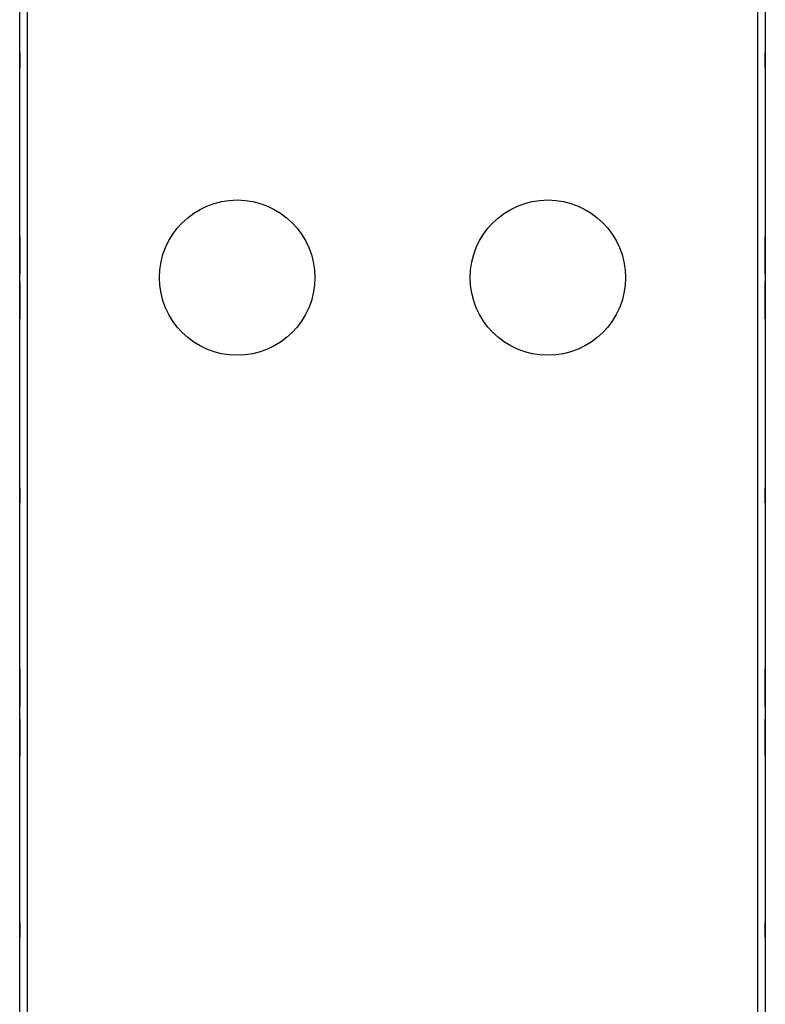
# Model space of a CAD drawing. Extents: x 4.7 to 45.3, y 2.5 to 67.2.
# Drawn here: x 36.3 to 39.3, y 42.6 to 46.6 of the extents above; entities that cross this region are included whole.
import ezdxf

# ---------------------------------------------------------------- set-up
doc = ezdxf.new("R2010")
doc.units = 0
doc.header["$MEASUREMENT"] = 0
doc.layers.add('TFR-TRI', color=7, linetype='CONTINUOUS')

msp = doc.modelspace()

# ---------------------------------------------------------------- linework, layer by layer
at = {"layer": 'TFR-TRI', "color": 4, "linetype": 'CONTINUOUS'}
for p, q in [((36.3218, 2.6748), (36.3218, 50.5498)), ((36.3518, 50.5498), (36.3518, 2.6748)), ((39.2918, 2.6748), (39.2918, 50.5498)), ((39.3218, 50.5498), (39.3218, 2.6748))]:
    msp.add_line(p, q, dxfattribs=at)
at = {"layer": 'TFR-TRI', "color": 3, "linetype": 'CONTINUOUS'}
for p, q in [((36.3218, 46.4543), (36.3218, 46.3943)), ((36.3218, 46.4543), (36.3218, 46.3943)), ((36.3218, 46.3943), (36.3218, 46.4543)), ((36.3218, 46.3943), (36.3218, 46.4543)), ((39.3218, 46.3943), (39.3218, 46.4543)), ((39.3218, 46.4543), (39.3218, 46.3943)), ((39.3218, 46.4543), (39.3218, 46.3943)), ((39.3218, 46.3943), (39.3218, 46.4543)), ((36.3218, 45.5657), (36.3218, 45.7143)), ((36.3218, 45.7143), (36.3218, 45.7136)), ((36.3218, 45.7118), (36.3218, 45.7143)), ((36.3218, 45.7143), (36.3218, 45.7094)), ((36.3218, 45.7136), (36.3218, 45.711)), ((36.3218, 45.7043), (36.3218, 45.7118)), ((36.3218, 45.711), (36.3218, 45.7037)), ((36.3218, 45.7094), (36.3218, 45.6948)), ((36.3218, 45.6807), (36.3218, 45.709)), ((36.3218, 45.709), (36.3218, 45.7021)), ((36.3218, 45.6922), (36.3218, 45.7043)), ((36.3218, 45.7024), (36.3218, 45.7043)), ((36.3218, 45.7043), (36.3218, 45.7025)), ((36.3218, 45.7037), (36.3218, 45.6929)), ((36.3218, 45.7025), (36.3218, 45.6971)), ((36.3218, 45.6968), (36.3218, 45.7024)), ((36.3218, 45.7021), (36.3218, 45.6871)), ((36.3218, 45.6971), (36.3218, 45.6883)), ((36.3218, 45.6877), (36.3218, 45.6968)), ((36.3218, 45.6948), (36.3218, 45.6727)), ((36.3218, 45.6929), (36.3218, 45.6776)), ((36.3218, 45.6761), (36.3218, 45.6922)), ((36.3218, 45.6883), (36.3218, 45.6761)), ((36.3218, 45.6753), (36.3218, 45.6877)), ((36.3218, 45.6877), (36.3218, 45.6849)), ((36.3218, 45.6846), (36.3218, 45.6877)), ((36.3218, 45.6871), (36.3218, 45.6649)), ((36.3218, 45.6849), (36.3218, 45.6764)), ((36.3218, 45.6755), (36.3218, 45.6846)), ((39.3218, 45.7118), (39.3218, 45.7143)), ((39.3218, 45.7143), (39.3218, 45.7136)), ((39.3218, 45.5657), (39.3218, 45.7143)), ((39.3218, 45.7143), (39.3218, 45.7094)), ((39.3218, 45.7136), (39.3218, 45.711)), ((39.3218, 45.7043), (39.3218, 45.7118)), ((39.3218, 45.711), (39.3218, 45.7037)), ((39.3218, 45.7094), (39.3218, 45.6948)), ((39.3218, 45.6807), (39.3218, 45.709)), ((39.3218, 45.709), (39.3218, 45.7021)), ((39.3218, 45.6922), (39.3218, 45.7043)), ((39.3218, 45.7024), (39.3218, 45.7043)), ((39.3218, 45.7043), (39.3218, 45.7025)), ((39.3218, 45.7037), (39.3218, 45.6929)), ((39.3218, 45.7025), (39.3218, 45.6971)), ((39.3218, 45.6968), (39.3218, 45.7024)), ((39.3218, 45.7021), (39.3218, 45.6871)), ((39.3218, 45.6971), (39.3218, 45.6883)), ((39.3218, 45.6877), (39.3218, 45.6968)), ((39.3218, 45.6948), (39.3218, 45.6727)), ((39.3218, 45.6929), (39.3218, 45.6776)), ((39.3218, 45.6761), (39.3218, 45.6922)), ((39.3218, 45.6883), (39.3218, 45.6761)), ((39.3218, 45.6753), (39.3218, 45.6877)), ((39.3218, 45.6877), (39.3218, 45.6849)), ((39.3218, 45.6846), (39.3218, 45.6877)), ((39.3218, 45.6871), (39.3218, 45.6649)), ((39.3218, 45.6849), (39.3218, 45.6764)), ((39.3218, 45.6755), (39.3218, 45.6846)), ((36.3218, 45.6776), (36.3218, 45.6807)), ((36.3218, 45.6753), (36.3218, 45.6785)), ((36.3218, 45.6785), (36.3218, 45.6761)), ((36.3218, 45.6686), (36.3218, 45.6776)), ((36.3218, 45.6776), (36.3218, 45.6568)), ((36.3218, 45.6764), (36.3218, 45.6636)), ((36.3218, 45.6761), (36.3218, 45.6691)), ((36.3218, 45.6707), (36.3218, 45.6759)), ((36.3218, 45.6759), (36.3218, 45.5657)), ((36.3218, 45.6619), (36.3218, 45.6755)), ((36.3218, 45.6606), (36.3218, 45.6753)), ((36.3218, 45.6657), (36.3218, 45.6753)), ((36.3218, 45.6727), (36.3218, 45.6455)), ((36.3218, 45.6643), (36.3218, 45.6707)), ((36.3218, 45.6691), (36.3218, 45.6585)), ((36.3218, 45.6546), (36.3218, 45.6686)), ((36.3218, 45.6521), (36.3218, 45.6657)), ((36.3218, 45.6649), (36.3218, 45.6361)), ((36.3218, 45.6528), (36.3218, 45.6643)), ((36.3218, 45.6636), (36.3218, 45.6477)), ((36.3218, 45.6456), (36.3218, 45.6619)), ((36.3218, 45.6445), (36.3218, 45.6606)), ((36.3218, 45.6585), (36.3218, 45.6451)), ((36.3218, 45.6568), (36.3218, 45.6261)), ((36.3218, 45.6367), (36.3218, 45.6546)), ((36.3218, 45.6324), (36.3218, 45.6528)), ((36.3218, 45.6368), (36.3218, 45.6521)), ((36.3218, 45.6477), (36.3218, 45.6397)), ((36.3218, 45.6318), (36.3218, 45.6456)), ((36.3218, 45.6455), (36.3218, 45.6209)), ((36.3218, 45.6451), (36.3218, 45.6316)), ((36.3218, 45.6223), (36.3218, 45.6445)), ((39.3218, 45.6776), (39.3218, 45.6807)), ((39.3218, 45.6753), (39.3218, 45.6785)), ((39.3218, 45.6785), (39.3218, 45.6761)), ((39.3218, 45.6776), (39.3218, 45.6568)), ((39.3218, 45.6686), (39.3218, 45.6776)), ((39.3218, 45.6764), (39.3218, 45.6636)), ((39.3218, 45.6761), (39.3218, 45.6691)), ((39.3218, 45.6759), (39.3218, 45.5657)), ((39.3218, 45.6707), (39.3218, 45.6759)), ((39.3218, 45.6619), (39.3218, 45.6755)), ((39.3218, 45.6606), (39.3218, 45.6753)), ((39.3218, 45.6657), (39.3218, 45.6753)), ((39.3218, 45.6727), (39.3218, 45.6455)), ((39.3218, 45.6643), (39.3218, 45.6707)), ((39.3218, 45.6691), (39.3218, 45.6585)), ((39.3218, 45.6546), (39.3218, 45.6686)), ((39.3218, 45.6521), (39.3218, 45.6657)), ((39.3218, 45.6649), (39.3218, 45.6361)), ((39.3218, 45.6528), (39.3218, 45.6643)), ((39.3218, 45.6636), (39.3218, 45.6477)), ((39.3218, 45.6456), (39.3218, 45.6619)), ((39.3218, 45.6445), (39.3218, 45.6606)), ((39.3218, 45.6585), (39.3218, 45.6451)), ((39.3218, 45.6568), (39.3218, 45.6261)), ((39.3218, 45.6367), (39.3218, 45.6546)), ((39.3218, 45.6324), (39.3218, 45.6528)), ((39.3218, 45.6368), (39.3218, 45.6521)), ((39.3218, 45.6477), (39.3218, 45.6397)), ((39.3218, 45.6318), (39.3218, 45.6456)), ((39.3218, 45.6455), (39.3218, 45.6209)), ((39.3218, 45.6451), (39.3218, 45.6316)), ((39.3218, 45.6223), (39.3218, 45.6445)), ((36.3218, 45.6397), (36.3218, 45.63)), ((36.3218, 45.6351), (36.3218, 45.6368)), ((36.3218, 45.6196), (36.3218, 45.6367)), ((36.3218, 45.6361), (36.3218, 45.6071)), ((36.3218, 45.6328), (36.3218, 45.6351)), ((36.3218, 45.63), (36.3218, 45.6328)), ((36.3218, 45.607), (36.3218, 45.6324)), ((36.3218, 45.6203), (36.3218, 45.6318)), ((36.3218, 45.6316), (36.3218, 45.6207)), ((36.3218, 45.6261), (36.3218, 45.6073)), ((36.3218, 45.604), (36.3218, 45.6223)), ((36.3218, 45.6209), (36.3218, 45.6008)), ((36.3218, 45.6207), (36.3218, 45.6127)), ((36.3218, 45.6115), (36.3218, 45.6203)), ((36.3218, 45.6062), (36.3218, 45.6196)), ((36.3218, 45.6127), (36.3218, 45.6081)), ((36.3218, 45.6056), (36.3218, 45.6115)), ((36.3218, 45.6081), (36.3218, 45.5831)), ((36.3218, 45.6073), (36.3218, 45.5976)), ((36.3218, 45.6071), (36.3218, 45.5849)), ((36.3218, 45.5899), (36.3218, 45.607)), ((36.3218, 45.5974), (36.3218, 45.6062)), ((36.3218, 45.5806), (36.3218, 45.6056)), ((36.3218, 45.5906), (36.3218, 45.604)), ((39.3218, 45.6397), (39.3218, 45.63)), ((39.3218, 45.6351), (39.3218, 45.6368)), ((39.3218, 45.6196), (39.3218, 45.6367)), ((39.3218, 45.6361), (39.3218, 45.6071)), ((39.3218, 45.6328), (39.3218, 45.6351)), ((39.3218, 45.63), (39.3218, 45.6328)), ((39.3218, 45.607), (39.3218, 45.6324)), ((39.3218, 45.6203), (39.3218, 45.6318)), ((39.3218, 45.6316), (39.3218, 45.6207)), ((39.3218, 45.6261), (39.3218, 45.6073)), ((39.3218, 45.604), (39.3218, 45.6223)), ((39.3218, 45.6209), (39.3218, 45.6008)), ((39.3218, 45.6207), (39.3218, 45.6127)), ((39.3218, 45.6115), (39.3218, 45.6203)), ((39.3218, 45.6062), (39.3218, 45.6196)), ((39.3218, 45.6127), (39.3218, 45.6081)), ((39.3218, 45.6056), (39.3218, 45.6115)), ((39.3218, 45.6081), (39.3218, 45.5831)), ((39.3218, 45.6073), (39.3218, 45.5976)), ((39.3218, 45.6071), (39.3218, 45.5849)), ((39.3218, 45.5899), (39.3218, 45.607)), ((39.3218, 45.5974), (39.3218, 45.6062)), ((39.3218, 45.5806), (39.3218, 45.6056)), ((39.3218, 45.5906), (39.3218, 45.604)), ((36.3218, 45.6008), (36.3218, 45.5869)), ((36.3218, 45.5976), (36.3218, 45.5944)), ((36.3218, 45.5944), (36.3218, 45.5974)), ((36.3218, 45.5831), (36.3218, 45.5906)), ((36.3218, 45.5789), (36.3218, 45.5899)), ((36.3218, 45.5869), (36.3218, 45.5806)), ((36.3218, 45.5849), (36.3218, 45.5708)), ((36.3218, 45.5716), (36.3218, 45.5789)), ((36.3218, 45.5674), (36.3218, 45.5716)), ((36.3218, 45.5708), (36.3218, 45.5661)), ((36.3218, 45.5661), (36.3218, 45.5674)), ((39.3218, 45.6008), (39.3218, 45.5869)), ((39.3218, 45.5976), (39.3218, 45.5944)), ((39.3218, 45.5944), (39.3218, 45.5974)), ((39.3218, 45.5831), (39.3218, 45.5906)), ((39.3218, 45.5789), (39.3218, 45.5899)), ((39.3218, 45.5869), (39.3218, 45.5806)), ((39.3218, 45.5849), (39.3218, 45.5708)), ((39.3218, 45.5716), (39.3218, 45.5789)), ((39.3218, 45.5674), (39.3218, 45.5716)), ((39.3218, 45.5708), (39.3218, 45.5661)), ((39.3218, 45.5661), (39.3218, 45.5674)), ((36.3218, 45.4226), (36.3218, 45.5328)), ((36.3218, 45.5328), (36.3218, 45.3843)), ((36.3218, 45.5324), (36.3218, 45.5311)), ((36.3218, 45.5278), (36.3218, 45.5324)), ((36.3218, 45.5311), (36.3218, 45.527)), ((36.3218, 45.5136), (36.3218, 45.5278)), ((36.3218, 45.527), (36.3218, 45.5196)), ((39.3218, 45.4226), (39.3218, 45.5328)), ((39.3218, 45.5328), (39.3218, 45.3843)), ((39.3218, 45.5324), (39.3218, 45.5311)), ((39.3218, 45.5278), (39.3218, 45.5324)), ((39.3218, 45.5311), (39.3218, 45.527)), ((39.3218, 45.5136), (39.3218, 45.5278)), ((39.3218, 45.527), (39.3218, 45.5196)), ((36.3218, 45.5196), (36.3218, 45.5087)), ((36.3218, 45.5117), (36.3218, 45.518)), ((36.3218, 45.518), (36.3218, 45.4929)), ((36.3218, 45.5155), (36.3218, 45.5079)), ((36.3218, 45.4904), (36.3218, 45.5155)), ((36.3218, 45.4914), (36.3218, 45.5136)), ((36.3218, 45.4977), (36.3218, 45.5117)), ((36.3218, 45.5087), (36.3218, 45.4916)), ((36.3218, 45.5079), (36.3218, 45.4945)), ((36.3218, 45.5041), (36.3218, 45.5012)), ((36.3218, 45.5009), (36.3218, 45.5041)), ((36.3218, 45.5012), (36.3218, 45.4924)), ((36.3218, 45.4912), (36.3218, 45.5009)), ((36.3218, 45.4776), (36.3218, 45.4977)), ((36.3218, 45.4945), (36.3218, 45.4763)), ((36.3218, 45.4929), (36.3218, 45.4871)), ((36.3218, 45.4924), (36.3218, 45.4789)), ((36.3218, 45.4916), (36.3218, 45.4661)), ((36.3218, 45.4624), (36.3218, 45.4914)), ((36.3218, 45.4724), (36.3218, 45.4912)), ((36.3218, 45.4859), (36.3218, 45.4904)), ((36.3218, 45.4871), (36.3218, 45.4782)), ((36.3218, 45.4779), (36.3218, 45.4859)), ((39.3218, 45.5196), (39.3218, 45.5087)), ((39.3218, 45.518), (39.3218, 45.4929)), ((39.3218, 45.5117), (39.3218, 45.518)), ((39.3218, 45.4904), (39.3218, 45.5155)), ((39.3218, 45.5155), (39.3218, 45.5079)), ((39.3218, 45.4914), (39.3218, 45.5136)), ((39.3218, 45.4977), (39.3218, 45.5117)), ((39.3218, 45.5087), (39.3218, 45.4916)), ((39.3218, 45.5079), (39.3218, 45.4945)), ((39.3218, 45.5041), (39.3218, 45.5012)), ((39.3218, 45.5009), (39.3218, 45.5041)), ((39.3218, 45.5012), (39.3218, 45.4924)), ((39.3218, 45.4912), (39.3218, 45.5009)), ((39.3218, 45.4776), (39.3218, 45.4977)), ((39.3218, 45.4945), (39.3218, 45.4763)), ((39.3218, 45.4929), (39.3218, 45.4871)), ((39.3218, 45.4924), (39.3218, 45.4789)), ((39.3218, 45.4916), (39.3218, 45.4661)), ((39.3218, 45.4624), (39.3218, 45.4914)), ((39.3218, 45.4724), (39.3218, 45.4912)), ((39.3218, 45.4859), (39.3218, 45.4904)), ((39.3218, 45.4871), (39.3218, 45.4782)), ((39.3218, 45.4779), (39.3218, 45.4859)), ((36.3218, 45.4789), (36.3218, 45.4618)), ((36.3218, 45.4782), (36.3218, 45.4667)), ((36.3218, 45.4669), (36.3218, 45.4779)), ((36.3218, 45.4531), (36.3218, 45.4776)), ((36.3218, 45.4763), (36.3218, 45.454)), ((36.3218, 45.4417), (36.3218, 45.4724)), ((36.3218, 45.4685), (36.3218, 45.4657)), ((36.3218, 45.4588), (36.3218, 45.4685)), ((36.3218, 45.4535), (36.3218, 45.4669)), ((36.3218, 45.4667), (36.3218, 45.4529)), ((36.3218, 45.4661), (36.3218, 45.4457)), ((36.3218, 45.4657), (36.3218, 45.4635)), ((36.3218, 45.4635), (36.3218, 45.4617)), ((36.3218, 45.4337), (36.3218, 45.4624)), ((36.3218, 45.4618), (36.3218, 45.4439)), ((36.3218, 45.4617), (36.3218, 45.4465)), ((36.3218, 45.4508), (36.3218, 45.4588)), ((36.3218, 45.454), (36.3218, 45.438)), ((36.3218, 45.4401), (36.3218, 45.4535)), ((36.3218, 45.4258), (36.3218, 45.4531)), ((36.3218, 45.4529), (36.3218, 45.4366)), ((36.3218, 45.4349), (36.3218, 45.4508)), ((36.3218, 45.4465), (36.3218, 45.4328)), ((36.3218, 45.4457), (36.3218, 45.4343)), ((39.3218, 45.4789), (39.3218, 45.4618)), ((39.3218, 45.4782), (39.3218, 45.4667)), ((39.3218, 45.4669), (39.3218, 45.4779)), ((39.3218, 45.4531), (39.3218, 45.4776)), ((39.3218, 45.4763), (39.3218, 45.454)), ((39.3218, 45.4417), (39.3218, 45.4724)), ((39.3218, 45.4685), (39.3218, 45.4657)), ((39.3218, 45.4588), (39.3218, 45.4685)), ((39.3218, 45.4535), (39.3218, 45.4669)), ((39.3218, 45.4667), (39.3218, 45.4529)), ((39.3218, 45.4661), (39.3218, 45.4457)), ((39.3218, 45.4657), (39.3218, 45.4635)), ((39.3218, 45.4635), (39.3218, 45.4617)), ((39.3218, 45.4337), (39.3218, 45.4624)), ((39.3218, 45.4618), (39.3218, 45.4439)), ((39.3218, 45.4617), (39.3218, 45.4465)), ((39.3218, 45.4508), (39.3218, 45.4588)), ((39.3218, 45.454), (39.3218, 45.438)), ((39.3218, 45.4401), (39.3218, 45.4535)), ((39.3218, 45.4258), (39.3218, 45.4531)), ((39.3218, 45.4529), (39.3218, 45.4366)), ((39.3218, 45.4349), (39.3218, 45.4508)), ((39.3218, 45.4465), (39.3218, 45.4328)), ((39.3218, 45.4457), (39.3218, 45.4343)), ((36.3218, 45.4439), (36.3218, 45.4299)), ((36.3218, 45.4209), (36.3218, 45.4417)), ((36.3218, 45.4294), (36.3218, 45.4401)), ((36.3218, 45.438), (36.3218, 45.4233)), ((36.3218, 45.4366), (36.3218, 45.423)), ((36.3218, 45.4221), (36.3218, 45.4349)), ((36.3218, 45.4343), (36.3218, 45.4278)), ((36.3218, 45.4114), (36.3218, 45.4337)), ((36.3218, 45.4328), (36.3218, 45.4233)), ((36.3218, 45.4299), (36.3218, 45.4209)), ((36.3218, 45.4224), (36.3218, 45.4294)), ((36.3218, 45.4278), (36.3218, 45.4226)), ((36.3218, 45.4037), (36.3218, 45.4258)), ((36.3218, 45.4233), (36.3218, 45.4201)), ((36.3218, 45.4233), (36.3218, 45.4108)), ((36.3218, 45.423), (36.3218, 45.4139)), ((36.3218, 45.4224), (36.3218, 45.4063)), ((36.3218, 45.4102), (36.3218, 45.4224)), ((36.3218, 45.4201), (36.3218, 45.4224)), ((36.3218, 45.4137), (36.3218, 45.4221)), ((36.3218, 45.4057), (36.3218, 45.4209)), ((36.3218, 45.4209), (36.3218, 45.4178)), ((36.3218, 45.4178), (36.3218, 45.3895)), ((36.3218, 45.4139), (36.3218, 45.4109)), ((36.3218, 45.4109), (36.3218, 45.4137)), ((36.3218, 45.3964), (36.3218, 45.4114)), ((36.3218, 45.4108), (36.3218, 45.4017)), ((36.3218, 45.4014), (36.3218, 45.4102)), ((36.3218, 45.4063), (36.3218, 45.3942)), ((36.3218, 45.3949), (36.3218, 45.4057)), ((39.3218, 45.4439), (39.3218, 45.4299)), ((39.3218, 45.4209), (39.3218, 45.4417)), ((39.3218, 45.4294), (39.3218, 45.4401)), ((39.3218, 45.438), (39.3218, 45.4233)), ((39.3218, 45.4366), (39.3218, 45.423)), ((39.3218, 45.4221), (39.3218, 45.4349)), ((39.3218, 45.4343), (39.3218, 45.4278)), ((39.3218, 45.4114), (39.3218, 45.4337)), ((39.3218, 45.4328), (39.3218, 45.4233)), ((39.3218, 45.4299), (39.3218, 45.4209)), ((39.3218, 45.4224), (39.3218, 45.4294)), ((39.3218, 45.4278), (39.3218, 45.4226)), ((39.3218, 45.4037), (39.3218, 45.4258)), ((39.3218, 45.4233), (39.3218, 45.4201)), ((39.3218, 45.4233), (39.3218, 45.4108)), ((39.3218, 45.423), (39.3218, 45.4139)), ((39.3218, 45.4224), (39.3218, 45.4063)), ((39.3218, 45.4201), (39.3218, 45.4224)), ((39.3218, 45.4102), (39.3218, 45.4224)), ((39.3218, 45.4137), (39.3218, 45.4221)), ((39.3218, 45.4209), (39.3218, 45.4178)), ((39.3218, 45.4057), (39.3218, 45.4209)), ((39.3218, 45.4178), (39.3218, 45.3895)), ((39.3218, 45.4139), (39.3218, 45.4109)), ((39.3218, 45.4109), (39.3218, 45.4137)), ((39.3218, 45.3964), (39.3218, 45.4114)), ((39.3218, 45.4108), (39.3218, 45.4017)), ((39.3218, 45.4014), (39.3218, 45.4102)), ((39.3218, 45.4063), (39.3218, 45.3942)), ((39.3218, 45.3949), (39.3218, 45.4057)), ((36.3218, 45.3891), (36.3218, 45.4037)), ((36.3218, 45.4017), (36.3218, 45.3961)), ((36.3218, 45.396), (36.3218, 45.4014)), ((36.3218, 45.3895), (36.3218, 45.3964)), ((36.3218, 45.3961), (36.3218, 45.3942)), ((36.3218, 45.3942), (36.3218, 45.396)), ((36.3218, 45.3875), (36.3218, 45.3949)), ((36.3218, 45.3942), (36.3218, 45.3868)), ((36.3218, 45.3843), (36.3218, 45.3891)), ((36.3218, 45.3849), (36.3218, 45.3875)), ((36.3218, 45.3868), (36.3218, 45.3843)), ((36.3218, 45.3843), (36.3218, 45.3849)), ((39.3218, 45.3891), (39.3218, 45.4037)), ((39.3218, 45.4017), (39.3218, 45.3961)), ((39.3218, 45.396), (39.3218, 45.4014)), ((39.3218, 45.3895), (39.3218, 45.3964)), ((39.3218, 45.3961), (39.3218, 45.3942)), ((39.3218, 45.3942), (39.3218, 45.396)), ((39.3218, 45.3875), (39.3218, 45.3949)), ((39.3218, 45.3942), (39.3218, 45.3868)), ((39.3218, 45.3843), (39.3218, 45.3891)), ((39.3218, 45.3849), (39.3218, 45.3875)), ((39.3218, 45.3868), (39.3218, 45.3843)), ((39.3218, 45.3843), (39.3218, 45.3849)), ((36.3218, 44.7043), (36.3218, 44.6443)), ((36.3218, 44.7043), (36.3218, 44.6443)), ((36.3218, 44.6443), (36.3218, 44.7043)), ((36.3218, 44.6443), (36.3218, 44.7043)), ((39.3218, 44.6443), (39.3218, 44.7043)), ((39.3218, 44.7043), (39.3218, 44.6443)), ((39.3218, 44.7043), (39.3218, 44.6443)), ((39.3218, 44.6443), (39.3218, 44.7043)), ((36.3218, 43.8641), (36.3218, 43.9743)), ((36.3218, 43.9743), (36.3218, 43.8257)), ((36.3218, 43.8257), (36.3218, 43.9743)), ((36.3218, 43.9743), (36.3218, 43.9736)), ((36.3218, 43.9739), (36.3218, 43.9726)), ((36.3218, 43.9692), (36.3218, 43.9739)), ((36.3218, 43.9736), (36.3218, 43.971)), ((36.3218, 43.9726), (36.3218, 43.9684)), ((36.3218, 43.971), (36.3218, 43.9637)), ((36.3218, 43.9551), (36.3218, 43.9692)), ((36.3218, 43.969), (36.3218, 43.9621)), ((36.3218, 43.9407), (36.3218, 43.969)), ((36.3218, 43.9684), (36.3218, 43.9611)), ((36.3218, 43.9637), (36.3218, 43.9529)), ((36.3218, 43.9621), (36.3218, 43.9471)), ((36.3218, 43.9611), (36.3218, 43.9501)), ((36.3218, 43.9329), (36.3218, 43.9551)), ((36.3218, 43.9529), (36.3218, 43.9376)), ((36.3218, 43.9501), (36.3218, 43.9331)), ((36.3218, 43.9471), (36.3218, 43.9249)), ((36.3218, 43.9424), (36.3218, 43.9456)), ((36.3218, 43.9456), (36.3218, 43.9426)), ((36.3218, 43.9426), (36.3218, 43.9339)), ((36.3218, 43.9327), (36.3218, 43.9424)), ((36.3218, 43.9376), (36.3218, 43.9407)), ((39.3218, 43.9743), (39.3218, 43.9736)), ((39.3218, 43.8641), (39.3218, 43.9743)), ((39.3218, 43.9743), (39.3218, 43.8257)), ((39.3218, 43.8257), (39.3218, 43.9743)), ((39.3218, 43.9692), (39.3218, 43.9739)), ((39.3218, 43.9739), (39.3218, 43.9726)), ((39.3218, 43.9736), (39.3218, 43.971)), ((39.3218, 43.9726), (39.3218, 43.9684)), ((39.3218, 43.971), (39.3218, 43.9637)), ((39.3218, 43.9551), (39.3218, 43.9692)), ((39.3218, 43.9407), (39.3218, 43.969)), ((39.3218, 43.969), (39.3218, 43.9621)), ((39.3218, 43.9684), (39.3218, 43.9611)), ((39.3218, 43.9637), (39.3218, 43.9529)), ((39.3218, 43.9621), (39.3218, 43.9471)), ((39.3218, 43.9611), (39.3218, 43.9501)), ((39.3218, 43.9329), (39.3218, 43.9551)), ((39.3218, 43.9529), (39.3218, 43.9376)), ((39.3218, 43.9501), (39.3218, 43.9331)), ((39.3218, 43.9471), (39.3218, 43.9249)), ((39.3218, 43.9424), (39.3218, 43.9456)), ((39.3218, 43.9456), (39.3218, 43.9426)), ((39.3218, 43.9426), (39.3218, 43.9339)), ((39.3218, 43.9327), (39.3218, 43.9424)), ((39.3218, 43.9376), (39.3218, 43.9407)), ((36.3218, 43.9376), (36.3218, 43.9168)), ((36.3218, 43.9286), (36.3218, 43.9376)), ((36.3218, 43.9307), (36.3218, 43.9359)), ((36.3218, 43.9359), (36.3218, 43.8257)), ((36.3218, 43.9339), (36.3218, 43.9204)), ((36.3218, 43.9331), (36.3218, 43.9076)), ((36.3218, 43.9039), (36.3218, 43.9329)), ((36.3218, 43.9139), (36.3218, 43.9327)), ((36.3218, 43.9243), (36.3218, 43.9307)), ((36.3218, 43.9146), (36.3218, 43.9286)), ((36.3218, 43.9249), (36.3218, 43.8961)), ((36.3218, 43.9128), (36.3218, 43.9243)), ((36.3218, 43.9204), (36.3218, 43.9033)), ((36.3218, 43.9168), (36.3218, 43.8861)), ((36.3218, 43.8967), (36.3218, 43.9146)), ((36.3218, 43.8832), (36.3218, 43.9139)), ((36.3218, 43.8924), (36.3218, 43.9128)), ((36.3218, 43.9076), (36.3218, 43.8872)), ((36.3218, 43.8752), (36.3218, 43.9039)), ((36.3218, 43.9033), (36.3218, 43.8854)), ((39.3218, 43.9286), (39.3218, 43.9376)), ((39.3218, 43.9376), (39.3218, 43.9168)), ((39.3218, 43.9307), (39.3218, 43.9359)), ((39.3218, 43.9359), (39.3218, 43.8257)), ((39.3218, 43.9339), (39.3218, 43.9204)), ((39.3218, 43.9331), (39.3218, 43.9076)), ((39.3218, 43.9039), (39.3218, 43.9329)), ((39.3218, 43.9139), (39.3218, 43.9327)), ((39.3218, 43.9243), (39.3218, 43.9307)), ((39.3218, 43.9146), (39.3218, 43.9286)), ((39.3218, 43.9249), (39.3218, 43.8961)), ((39.3218, 43.9128), (39.3218, 43.9243)), ((39.3218, 43.9204), (39.3218, 43.9033)), ((39.3218, 43.9168), (39.3218, 43.8861)), ((39.3218, 43.8967), (39.3218, 43.9146)), ((39.3218, 43.8832), (39.3218, 43.9139)), ((39.3218, 43.8924), (39.3218, 43.9128)), ((39.3218, 43.9076), (39.3218, 43.8872)), ((39.3218, 43.8752), (39.3218, 43.9039)), ((39.3218, 43.9033), (39.3218, 43.8854)), ((36.3218, 43.8796), (36.3218, 43.8967)), ((36.3218, 43.8961), (36.3218, 43.8671)), ((36.3218, 43.867), (36.3218, 43.8924)), ((36.3218, 43.8872), (36.3218, 43.8757)), ((36.3218, 43.8861), (36.3218, 43.8674)), ((36.3218, 43.8854), (36.3218, 43.8714)), ((36.3218, 43.8624), (36.3218, 43.8832)), ((36.3218, 43.8661), (36.3218, 43.8796)), ((36.3218, 43.8757), (36.3218, 43.8693)), ((36.3218, 43.8529), (36.3218, 43.8752)), ((36.3218, 43.8714), (36.3218, 43.8624)), ((36.3218, 43.8693), (36.3218, 43.8641)), ((36.3218, 43.8674), (36.3218, 43.8576)), ((36.3218, 43.8671), (36.3218, 43.8449)), ((36.3218, 43.8499), (36.3218, 43.867)), ((36.3218, 43.8574), (36.3218, 43.8661)), ((36.3218, 43.8624), (36.3218, 43.8593)), ((36.3218, 43.8471), (36.3218, 43.8624)), ((39.3218, 43.8796), (39.3218, 43.8967)), ((39.3218, 43.8961), (39.3218, 43.8671)), ((39.3218, 43.867), (39.3218, 43.8924)), ((39.3218, 43.8872), (39.3218, 43.8757)), ((39.3218, 43.8861), (39.3218, 43.8674)), ((39.3218, 43.8854), (39.3218, 43.8714)), ((39.3218, 43.8624), (39.3218, 43.8832)), ((39.3218, 43.8661), (39.3218, 43.8796)), ((39.3218, 43.8757), (39.3218, 43.8693)), ((39.3218, 43.8529), (39.3218, 43.8752)), ((39.3218, 43.8714), (39.3218, 43.8624)), ((39.3218, 43.8693), (39.3218, 43.8641)), ((39.3218, 43.8674), (39.3218, 43.8576)), ((39.3218, 43.8671), (39.3218, 43.8449)), ((39.3218, 43.8499), (39.3218, 43.867)), ((39.3218, 43.8574), (39.3218, 43.8661)), ((39.3218, 43.8624), (39.3218, 43.8593)), ((39.3218, 43.8471), (39.3218, 43.8624)), ((36.3218, 43.8593), (36.3218, 43.831)), ((36.3218, 43.8576), (36.3218, 43.8544)), ((36.3218, 43.8544), (36.3218, 43.8574)), ((36.3218, 43.8379), (36.3218, 43.8529)), ((36.3218, 43.8389), (36.3218, 43.8499)), ((36.3218, 43.8363), (36.3218, 43.8471)), ((36.3218, 43.8449), (36.3218, 43.8308)), ((36.3218, 43.8316), (36.3218, 43.8389)), ((36.3218, 43.831), (36.3218, 43.8379)), ((36.3218, 43.829), (36.3218, 43.8363)), ((36.3218, 43.8274), (36.3218, 43.8316)), ((36.3218, 43.8308), (36.3218, 43.8261)), ((36.3218, 43.8264), (36.3218, 43.829)), ((36.3218, 43.8261), (36.3218, 43.8274)), ((36.3218, 43.8257), (36.3218, 43.8264)), ((39.3218, 43.8593), (39.3218, 43.831)), ((39.3218, 43.8576), (39.3218, 43.8544)), ((39.3218, 43.8544), (39.3218, 43.8574)), ((39.3218, 43.8379), (39.3218, 43.8529)), ((39.3218, 43.8389), (39.3218, 43.8499)), ((39.3218, 43.8363), (39.3218, 43.8471)), ((39.3218, 43.8449), (39.3218, 43.8308)), ((39.3218, 43.8316), (39.3218, 43.8389)), ((39.3218, 43.831), (39.3218, 43.8379)), ((39.3218, 43.829), (39.3218, 43.8363)), ((39.3218, 43.8274), (39.3218, 43.8316)), ((39.3218, 43.8308), (39.3218, 43.8261)), ((39.3218, 43.8264), (39.3218, 43.829)), ((39.3218, 43.8261), (39.3218, 43.8274)), ((39.3218, 43.8257), (39.3218, 43.8264)), ((36.3218, 43.7728), (36.3218, 43.7721)), ((36.3218, 43.6243), (36.3218, 43.7728)), ((36.3218, 43.6626), (36.3218, 43.7728)), ((36.3218, 43.7728), (36.3218, 43.6243)), ((36.3218, 43.7677), (36.3218, 43.7724)), ((36.3218, 43.7724), (36.3218, 43.7711)), ((36.3218, 43.7721), (36.3218, 43.7695)), ((36.3218, 43.7711), (36.3218, 43.767)), ((36.3218, 43.7695), (36.3218, 43.7622)), ((36.3218, 43.7536), (36.3218, 43.7677)), ((36.3218, 43.7676), (36.3218, 43.7606)), ((36.3218, 43.7392), (36.3218, 43.7676)), ((36.3218, 43.767), (36.3218, 43.7596)), ((36.3218, 43.7622), (36.3218, 43.7514)), ((36.3218, 43.7606), (36.3218, 43.7457)), ((36.3218, 43.7596), (36.3218, 43.7486)), ((36.3218, 43.7314), (36.3218, 43.7536)), ((36.3218, 43.7514), (36.3218, 43.7361)), ((36.3218, 43.7486), (36.3218, 43.7316)), ((36.3218, 43.7457), (36.3218, 43.7234)), ((36.3218, 43.7441), (36.3218, 43.7412)), ((36.3218, 43.7409), (36.3218, 43.7441)), ((36.3218, 43.7412), (36.3218, 43.7324)), ((36.3218, 43.7312), (36.3218, 43.7409)), ((39.3218, 43.7728), (39.3218, 43.6243)), ((39.3218, 43.6243), (39.3218, 43.7728)), ((39.3218, 43.7728), (39.3218, 43.7721)), ((39.3218, 43.6626), (39.3218, 43.7728)), ((39.3218, 43.7677), (39.3218, 43.7724)), ((39.3218, 43.7724), (39.3218, 43.7711)), ((39.3218, 43.7721), (39.3218, 43.7695)), ((39.3218, 43.7711), (39.3218, 43.767)), ((39.3218, 43.7695), (39.3218, 43.7622)), ((39.3218, 43.7536), (39.3218, 43.7677)), ((39.3218, 43.7392), (39.3218, 43.7676)), ((39.3218, 43.7676), (39.3218, 43.7606)), ((39.3218, 43.767), (39.3218, 43.7596)), ((39.3218, 43.7622), (39.3218, 43.7514)), ((39.3218, 43.7606), (39.3218, 43.7457)), ((39.3218, 43.7596), (39.3218, 43.7486)), ((39.3218, 43.7314), (39.3218, 43.7536)), ((39.3218, 43.7514), (39.3218, 43.7361)), ((39.3218, 43.7486), (39.3218, 43.7316)), ((39.3218, 43.7457), (39.3218, 43.7234)), ((39.3218, 43.7441), (39.3218, 43.7412)), ((39.3218, 43.7409), (39.3218, 43.7441)), ((39.3218, 43.7412), (39.3218, 43.7324)), ((39.3218, 43.7312), (39.3218, 43.7409)), ((36.3218, 43.7362), (36.3218, 43.7392)), ((36.3218, 43.7272), (36.3218, 43.7362)), ((36.3218, 43.7361), (36.3218, 43.7154)), ((36.3218, 43.7293), (36.3218, 43.7344)), ((36.3218, 43.7344), (36.3218, 43.6243)), ((36.3218, 43.7324), (36.3218, 43.7189)), ((36.3218, 43.7316), (36.3218, 43.7061)), ((36.3218, 43.7024), (36.3218, 43.7314)), ((36.3218, 43.7124), (36.3218, 43.7312)), ((36.3218, 43.7228), (36.3218, 43.7293)), ((36.3218, 43.7132), (36.3218, 43.7272)), ((36.3218, 43.7234), (36.3218, 43.6946)), ((36.3218, 43.7113), (36.3218, 43.7228)), ((36.3218, 43.7189), (36.3218, 43.7018)), ((36.3218, 43.7154), (36.3218, 43.6846)), ((36.3218, 43.6952), (36.3218, 43.7132)), ((36.3218, 43.6817), (36.3218, 43.7124)), ((36.3218, 43.691), (36.3218, 43.7113)), ((36.3218, 43.7061), (36.3218, 43.6857)), ((36.3218, 43.6737), (36.3218, 43.7024)), ((36.3218, 43.7018), (36.3218, 43.6839)), ((39.3218, 43.7362), (39.3218, 43.7392)), ((39.3218, 43.7272), (39.3218, 43.7362)), ((39.3218, 43.7361), (39.3218, 43.7154)), ((39.3218, 43.7344), (39.3218, 43.6243)), ((39.3218, 43.7293), (39.3218, 43.7344)), ((39.3218, 43.7324), (39.3218, 43.7189)), ((39.3218, 43.7316), (39.3218, 43.7061)), ((39.3218, 43.7024), (39.3218, 43.7314)), ((39.3218, 43.7124), (39.3218, 43.7312)), ((39.3218, 43.7228), (39.3218, 43.7293)), ((39.3218, 43.7132), (39.3218, 43.7272)), ((39.3218, 43.7234), (39.3218, 43.6946)), ((39.3218, 43.7113), (39.3218, 43.7228)), ((39.3218, 43.7189), (39.3218, 43.7018)), ((39.3218, 43.7154), (39.3218, 43.6846)), ((39.3218, 43.6952), (39.3218, 43.7132)), ((39.3218, 43.6817), (39.3218, 43.7124)), ((39.3218, 43.691), (39.3218, 43.7113)), ((39.3218, 43.7061), (39.3218, 43.6857)), ((39.3218, 43.6737), (39.3218, 43.7024)), ((39.3218, 43.7018), (39.3218, 43.6839)), ((36.3218, 43.6782), (36.3218, 43.6952)), ((36.3218, 43.6946), (36.3218, 43.6657)), ((36.3218, 43.6655), (36.3218, 43.691)), ((36.3218, 43.6857), (36.3218, 43.6743)), ((36.3218, 43.6846), (36.3218, 43.6659)), ((36.3218, 43.6839), (36.3218, 43.6699)), ((36.3218, 43.6609), (36.3218, 43.6817)), ((36.3218, 43.6647), (36.3218, 43.6782)), ((36.3218, 43.6743), (36.3218, 43.6678)), ((36.3218, 43.6514), (36.3218, 43.6737)), ((36.3218, 43.6699), (36.3218, 43.6609)), ((36.3218, 43.6678), (36.3218, 43.6626)), ((36.3218, 43.6659), (36.3218, 43.6562)), ((36.3218, 43.6657), (36.3218, 43.6434)), ((36.3218, 43.6484), (36.3218, 43.6655)), ((36.3218, 43.6559), (36.3218, 43.6647)), ((39.3218, 43.6782), (39.3218, 43.6952)), ((39.3218, 43.6946), (39.3218, 43.6657)), ((39.3218, 43.6655), (39.3218, 43.691)), ((39.3218, 43.6857), (39.3218, 43.6743)), ((39.3218, 43.6846), (39.3218, 43.6659)), ((39.3218, 43.6839), (39.3218, 43.6699)), ((39.3218, 43.6609), (39.3218, 43.6817)), ((39.3218, 43.6647), (39.3218, 43.6782)), ((39.3218, 43.6743), (39.3218, 43.6678)), ((39.3218, 43.6514), (39.3218, 43.6737)), ((39.3218, 43.6699), (39.3218, 43.6609)), ((39.3218, 43.6678), (39.3218, 43.6626)), ((39.3218, 43.6659), (39.3218, 43.6562)), ((39.3218, 43.6657), (39.3218, 43.6434)), ((39.3218, 43.6484), (39.3218, 43.6655)), ((39.3218, 43.6559), (39.3218, 43.6647)), ((36.3218, 43.6609), (36.3218, 43.6578)), ((36.3218, 43.6457), (36.3218, 43.6609)), ((36.3218, 43.6578), (36.3218, 43.6295)), ((36.3218, 43.6562), (36.3218, 43.6529)), ((36.3218, 43.6529), (36.3218, 43.6559)), ((36.3218, 43.6364), (36.3218, 43.6514)), ((36.3218, 43.6375), (36.3218, 43.6484)), ((36.3218, 43.6349), (36.3218, 43.6457)), ((36.3218, 43.6434), (36.3218, 43.6293)), ((36.3218, 43.6301), (36.3218, 43.6375)), ((36.3218, 43.6295), (36.3218, 43.6364)), ((36.3218, 43.6275), (36.3218, 43.6349)), ((36.3218, 43.626), (36.3218, 43.6301)), ((36.3218, 43.6293), (36.3218, 43.6246)), ((36.3218, 43.6249), (36.3218, 43.6275)), ((36.3218, 43.6246), (36.3218, 43.626)), ((36.3218, 43.6243), (36.3218, 43.6249)), ((39.3218, 43.6609), (39.3218, 43.6578)), ((39.3218, 43.6457), (39.3218, 43.6609)), ((39.3218, 43.6578), (39.3218, 43.6295)), ((39.3218, 43.6562), (39.3218, 43.6529)), ((39.3218, 43.6529), (39.3218, 43.6559)), ((39.3218, 43.6364), (39.3218, 43.6514)), ((39.3218, 43.6375), (39.3218, 43.6484)), ((39.3218, 43.6349), (39.3218, 43.6457)), ((39.3218, 43.6434), (39.3218, 43.6293)), ((39.3218, 43.6301), (39.3218, 43.6375)), ((39.3218, 43.6295), (39.3218, 43.6364)), ((39.3218, 43.6275), (39.3218, 43.6349)), ((39.3218, 43.626), (39.3218, 43.6301)), ((39.3218, 43.6293), (39.3218, 43.6246)), ((39.3218, 43.6249), (39.3218, 43.6275)), ((39.3218, 43.6246), (39.3218, 43.626)), ((39.3218, 43.6243), (39.3218, 43.6249)), ((36.3218, 42.9543), (36.3218, 42.8943)), ((36.3218, 42.8943), (36.3218, 42.9543)), ((36.3218, 42.9543), (36.3218, 42.8943)), ((36.3218, 42.8943), (36.3218, 42.9543)), ((39.3218, 42.9543), (39.3218, 42.8943)), ((39.3218, 42.8943), (39.3218, 42.9543)), ((39.3218, 42.9543), (39.3218, 42.8943)), ((39.3218, 42.8943), (39.3218, 42.9543))]:
    msp.add_line(p, q, dxfattribs=at)
at = {"layer": 'TFR-TRI', "color": 4, "linetype": 'CONTINUOUS'}
for centre in [(37.1968, 45.5498), (38.4468, 45.5498)]:
    msp.add_circle(centre, 0.3125, dxfattribs=at)

doc.saveas('drawing.dxf')
